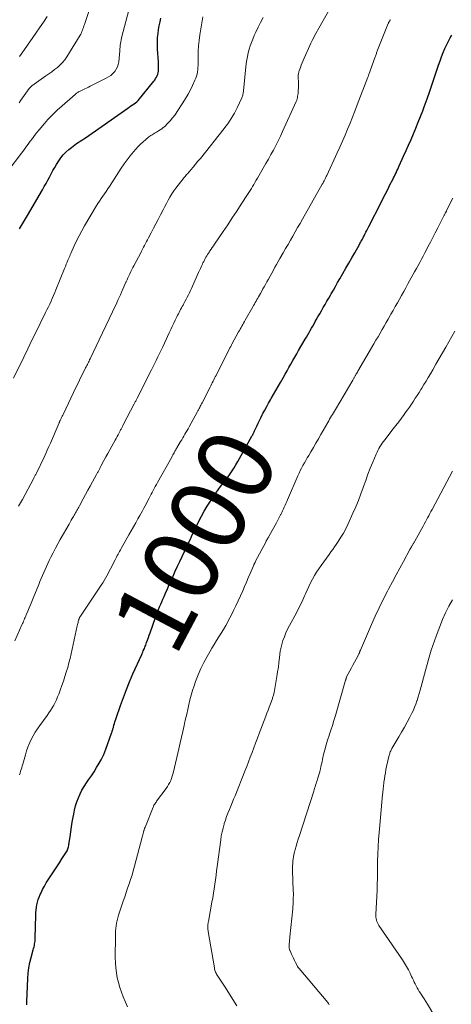
# Model space of a CAD drawing. Units: feet. Extents: x 1940000 to 1945042, y 529998 to 535001.
# Drawn here: x 1941850 to 1941964, y 530713 to 530975 of the extents above; entities that cross this region are included whole.
import ezdxf
from ezdxf.enums import TextEntityAlignment as Align

# ---------------------------------------------------------------- set-up
doc = ezdxf.new("R2010")
doc.units = ezdxf.units.FT
doc.header["$LTSCALE"] = 100
doc.header["$MEASUREMENT"] = 0
for name, color, linetype, lineweight in [('CONTOUR INDEX', 32, 'Continuous', 25), ('CONTOUR INDEX LABEL', 7, 'Continuous', 15), ('CONTOUR INTERMEDIATE', 40, 'Continuous', 15)]:
    doc.layers.add(name, color=color, linetype=linetype, lineweight=lineweight)
doc.styles.add('slant', font='romans.shx', dxfattribs={"oblique": 14.999978})

msp = doc.modelspace()

# ---------------------------------------------------------------- linework, layer by layer
at = {"layer": 'CONTOUR INDEX', "flags": 128}
for points, elevation in [([(1941849.62, 530919.39), (1941850.17, 530920.27), (1941850.71, 530921.16), (1941851.24, 530922.04), (1941851.76, 530922.94), (1941855.73, 530929.77), (1941856.21, 530930.61), (1941856.68, 530931.45), (1941857.13, 530932.3), (1941857.58, 530933.16), (1941858.02, 530934.01), (1941858.49, 530934.86), (1941858.97, 530935.69), (1941859.47, 530936.52), (1941860.04, 530937.43), (1941860.62, 530938.26), (1941861.24, 530939.04), (1941861.95, 530939.76), (1941862.7, 530940.44), (1941863.39, 530941.01), (1941863.84, 530941.36), (1941864.29, 530941.7), (1941864.76, 530942.02), (1941865.23, 530942.34), (1941865.71, 530942.65), (1941866.19, 530942.96), (1941866.66, 530943.28), (1941867.13, 530943.6), (1941878.34, 530951.43), (1941878.77, 530951.73), (1941879.19, 530952.03), (1941879.61, 530952.33), (1941880.04, 530952.64), (1941880.77, 530953.17), (1941880.82, 530953.21), (1941880.87, 530953.25), (1941880.92, 530953.29), (1941880.97, 530953.33), (1941881.01, 530953.38), (1941881.06, 530953.42), (1941881.1, 530953.47), (1941881.14, 530953.52), (1941885.25, 530958.58), (1941885.51, 530958.93), (1941885.75, 530959.29), (1941885.97, 530959.66), (1941886.17, 530960.05), (1941886.32, 530960.45), (1941886.44, 530960.86), (1941886.51, 530961.29), (1941886.54, 530961.72), (1941886.54, 530961.81), (1941886.54, 530962.29), (1941886.53, 530962.77), (1941886.51, 530963.26), (1941886.49, 530963.74), (1941886.25, 530967.15), (1941886.21, 530968.19), (1941886.21, 530969.22), (1941886.28, 530970.26), (1941886.38, 530971.29), (1941886.53, 530972.32), (1941886.7, 530973.35), (1941886.91, 530974.36), (1941887.15, 530975.38)], 980), ([(1941851.6, 530713.3), (1941851.58, 530713.47), (1941851.56, 530713.64), (1941851.55, 530713.82), (1941851.55, 530713.99), (1941851.56, 530714.16), (1941851.83, 530720.24), (1941851.94, 530721.67), (1941852.12, 530723.08), (1941852.39, 530724.48), (1941852.73, 530725.87), (1941853.28, 530727.87), (1941853.38, 530728.25), (1941853.48, 530728.64), (1941853.56, 530729.03), (1941853.64, 530729.42), (1941853.71, 530729.82), (1941853.76, 530730.21), (1941853.79, 530730.61), (1941853.81, 530731.01), (1941853.97, 530737.04), (1941854, 530737.75), (1941854.06, 530738.45), (1941854.14, 530739.16), (1941854.24, 530739.86), (1941854.39, 530740.55), (1941854.57, 530741.23), (1941854.81, 530741.89), (1941855.09, 530742.54), (1941855.33, 530743.05), (1941855.77, 530743.93), (1941856.23, 530744.8), (1941856.74, 530745.65), (1941857.27, 530746.48), (1941858.12, 530747.76), (1941858.81, 530748.82), (1941859.51, 530749.88), (1941860.2, 530750.94), (1941860.89, 530752), (1941861.94, 530753.62), (1941862.09, 530753.88), (1941862.23, 530754.14), (1941862.35, 530754.41), (1941862.46, 530754.69), (1941862.55, 530754.98), (1941862.63, 530755.26), (1941862.7, 530755.55), (1941862.75, 530755.85), (1941863.03, 530757.88), (1941863.22, 530759.2), (1941863.42, 530760.51), (1941863.64, 530761.82), (1941863.87, 530763.12), (1941864.01, 530763.91), (1941864.25, 530765.01), (1941864.52, 530766.11), (1941864.87, 530767.18), (1941865.25, 530768.24), (1941865.7, 530769.28), (1941866.2, 530770.29), (1941866.77, 530771.26), (1941867.39, 530772.2), (1941867.95, 530772.99), (1941868.69, 530774.07), (1941869.41, 530775.17), (1941870.09, 530776.29), (1941870.75, 530777.42), (1941871.27, 530778.37), (1941871.63, 530779.05), (1941871.97, 530779.74), (1941872.27, 530780.45), (1941872.55, 530781.17), (1941874.06, 530785.4), (1941874.13, 530785.59), (1941874.19, 530785.78), (1941874.25, 530785.98), (1941874.31, 530786.18), (1941874.36, 530786.37), (1941874.42, 530786.57), (1941874.47, 530786.77), (1941874.53, 530786.97), (1941874.68, 530787.51), (1941874.81, 530787.98), (1941874.95, 530788.45), (1941875.1, 530788.91), (1941875.25, 530789.38), (1941876.41, 530792.73), (1941877.18, 530794.86), (1941877.98, 530796.98), (1941878.84, 530799.07), (1941879.74, 530801.15), (1941882.05, 530806.31), (1941882.2, 530806.63), (1941882.34, 530806.94), (1941882.48, 530807.26), (1941882.62, 530807.58), (1941882.64, 530807.64), (1941882.77, 530807.93), (1941882.89, 530808.23), (1941883.01, 530808.53), (1941883.12, 530808.83), (1941883.37, 530809.52), (1941883.6, 530810.17), (1941883.83, 530810.82), (1941884.06, 530811.47), (1941884.3, 530812.12), (1941885.73, 530816.14), (1941885.99, 530816.85), (1941886.26, 530817.55), (1941886.53, 530818.26), (1941886.81, 530818.96), (1941887.1, 530819.66), (1941887.39, 530820.35), (1941887.69, 530821.05), (1941887.98, 530821.74), (1941888.36, 530822.63), (1941888.86, 530823.77), (1941889.36, 530824.91), (1941889.86, 530826.04), (1941890.37, 530827.17), (1941890.95, 530828.43), (1941891.56, 530829.75), (1941892.18, 530831.07), (1941892.8, 530832.39), (1941893.42, 530833.71), (1941894.07, 530835.05), (1941894.37, 530835.7), (1941894.68, 530836.34), (1941894.98, 530836.98), (1941895.27, 530837.63), (1941895.57, 530838.28), (1941895.87, 530838.92), (1941896.18, 530839.56), (1941896.49, 530840.2), (1941897.22, 530841.71), (1941897.92, 530843.08), (1941898.66, 530844.44), (1941899.45, 530845.76), (1941900.28, 530847.06), (1941901.12, 530848.32), (1941901.73, 530849.21), (1941902.35, 530850.08), (1941903, 530850.94), (1941903.67, 530851.79), (1941903.81, 530851.97), (1941904.4, 530852.73), (1941904.98, 530853.5), (1941905.52, 530854.29), (1941906.05, 530855.1), (1941906.56, 530855.91), (1941907.06, 530856.73), (1941907.55, 530857.56), (1941908.02, 530858.4), (1941911.31, 530864.32), (1941911.41, 530864.51), (1941911.52, 530864.71), (1941911.62, 530864.9), (1941911.72, 530865.1), (1941911.82, 530865.3), (1941911.91, 530865.5), (1941912.01, 530865.7), (1941912.1, 530865.9), (1941912.59, 530867), (1941912.93, 530867.75), (1941913.28, 530868.49), (1941913.65, 530869.23), (1941914.03, 530869.96), (1941914.23, 530870.34), (1941914.72, 530871.25), (1941915.22, 530872.16), (1941915.73, 530873.06), (1941916.26, 530873.96), (1941916.45, 530874.29), (1941917.07, 530875.35), (1941917.68, 530876.41), (1941918.29, 530877.48), (1941918.89, 530878.55), (1941919.62, 530879.85), (1941920.12, 530880.76), (1941920.63, 530881.66), (1941921.13, 530882.57), (1941921.64, 530883.47), (1941922.15, 530884.38), (1941922.66, 530885.28), (1941923.18, 530886.18), (1941923.7, 530887.07), (1941925.45, 530890.07), (1941925.78, 530890.65), (1941926.12, 530891.24), (1941926.46, 530891.82), (1941926.79, 530892.41), (1941927.12, 530892.99), (1941927.45, 530893.58), (1941927.78, 530894.17), (1941928.11, 530894.75), (1941928.37, 530895.21), (1941928.83, 530896.03), (1941929.29, 530896.84), (1941929.76, 530897.65), (1941930.23, 530898.47), (1941930.25, 530898.5), (1941930.73, 530899.32), (1941931.21, 530900.15), (1941931.69, 530900.98), (1941932.16, 530901.81), (1941932.35, 530902.13), (1941932.92, 530903.12), (1941933.48, 530904.11), (1941934.05, 530905.1), (1941934.61, 530906.1), (1941935.44, 530907.56), (1941936.22, 530908.93), (1941937, 530910.31), (1941937.79, 530911.68), (1941938.57, 530913.05), (1941939.82, 530915.21), (1941939.98, 530915.5), (1941940.14, 530915.79), (1941940.31, 530916.08), (1941940.47, 530916.37), (1941940.63, 530916.67), (1941940.79, 530916.96), (1941940.94, 530917.25), (1941941.1, 530917.55), (1941941.31, 530917.96), (1941941.57, 530918.47), (1941941.83, 530918.97), (1941942.08, 530919.47), (1941942.34, 530919.98), (1941945.57, 530926.37), (1941946.16, 530927.54), (1941946.76, 530928.71), (1941947.35, 530929.88), (1941947.94, 530931.05), (1941948.67, 530932.48), (1941948.9, 530932.93), (1941949.12, 530933.39), (1941949.34, 530933.84), (1941949.56, 530934.3), (1941949.78, 530934.76), (1941949.99, 530935.21), (1941950.2, 530935.67), (1941950.41, 530936.14), (1941951.55, 530938.66), (1941952.22, 530940.16), (1941952.88, 530941.66), (1941953.54, 530943.16), (1941954.19, 530944.67), (1941954.82, 530946.18), (1941955.44, 530947.7), (1941956.04, 530949.23), (1941956.62, 530950.76), (1941957.01, 530951.83), (1941957.77, 530953.91), (1941958.51, 530956), (1941959.23, 530958.08), (1941959.94, 530960.18), (1941960.85, 530962.89), (1941961.23, 530964.01), (1941961.64, 530965.12), (1941962.08, 530966.22), (1941962.53, 530967.32), (1941962.83, 530968), (1941963.17, 530968.73), (1941963.54, 530969.46), (1941963.94, 530970.16), (1941964.38, 530970.84)], 1000)]:
    msp.add_lwpolyline(points, dxfattribs=dict(at, elevation=elevation))
at = {"layer": 'CONTOUR INTERMEDIATE', "flags": 128}
for points, elevation in [([(1941846.57, 530934.74), (1941850.15, 530939.49), (1941850.74, 530940.27), (1941851.32, 530941.06), (1941851.9, 530941.85), (1941852.47, 530942.64), (1941853.05, 530943.43), (1941853.64, 530944.21), (1941854.25, 530944.98), (1941854.87, 530945.73), (1941856.23, 530947.34), (1941856.7, 530947.89), (1941857.18, 530948.43), (1941857.67, 530948.95), (1941858.17, 530949.47), (1941858.68, 530949.98), (1941859.2, 530950.48), (1941859.73, 530950.97), (1941860.26, 530951.45), (1941864.4, 530955.11), (1941864.57, 530955.25), (1941864.75, 530955.39), (1941864.93, 530955.52), (1941865.11, 530955.65), (1941865.3, 530955.76), (1941865.49, 530955.87), (1941865.68, 530955.98), (1941865.88, 530956.08), (1941866.45, 530956.34), (1941866.94, 530956.57), (1941867.42, 530956.8), (1941867.91, 530957.04), (1941868.39, 530957.28), (1941872.64, 530959.39), (1941873.27, 530959.76), (1941873.86, 530960.17), (1941874.39, 530960.66), (1941874.88, 530961.19), (1941875.28, 530961.79), (1941875.6, 530962.42), (1941875.81, 530963.09), (1941875.95, 530963.8), (1941876.24, 530966.71), (1941876.28, 530967.19), (1941876.33, 530967.67), (1941876.38, 530968.15), (1941876.43, 530968.62), (1941876.49, 530969.1), (1941876.57, 530969.57), (1941876.67, 530970.04), (1941876.78, 530970.51), (1941879.38, 530980.14)], 976), ([(1941848.35, 530809.93), (1941850.28, 530814.21), (1941850.42, 530814.53), (1941850.57, 530814.86), (1941850.71, 530815.19), (1941850.85, 530815.52), (1941850.99, 530815.85), (1941851.13, 530816.18), (1941851.27, 530816.51), (1941851.41, 530816.84), (1941851.84, 530817.86), (1941852.19, 530818.71), (1941852.54, 530819.55), (1941852.89, 530820.4), (1941853.24, 530821.25), (1941854.72, 530824.88), (1941855.05, 530825.69), (1941855.38, 530826.5), (1941855.72, 530827.31), (1941856.05, 530828.12), (1941856.4, 530828.92), (1941856.75, 530829.73), (1941857.12, 530830.52), (1941857.5, 530831.31), (1941857.91, 530832.15), (1941858.52, 530833.36), (1941859.14, 530834.55), (1941859.78, 530835.73), (1941860.44, 530836.91), (1941862.78, 530840.98), (1941863.07, 530841.48), (1941863.35, 530841.97), (1941863.64, 530842.46), (1941863.93, 530842.96), (1941864.14, 530843.33), (1941864.32, 530843.64), (1941864.5, 530843.94), (1941864.67, 530844.25), (1941864.84, 530844.56), (1941865.02, 530844.87), (1941865.19, 530845.18), (1941865.36, 530845.49), (1941865.53, 530845.8), (1941866.56, 530847.7), (1941867.17, 530848.83), (1941867.79, 530849.95), (1941868.41, 530851.08), (1941869.03, 530852.21), (1941870.08, 530854.1), (1941870.18, 530854.28), (1941870.27, 530854.46), (1941870.36, 530854.64), (1941870.46, 530854.82), (1941870.55, 530855), (1941870.64, 530855.18), (1941870.73, 530855.36), (1941870.81, 530855.54), (1941870.83, 530855.58), (1941870.93, 530855.77), (1941871.03, 530855.97), (1941871.13, 530856.17), (1941871.23, 530856.36), (1941872.04, 530857.86), (1941872.54, 530858.81), (1941873.05, 530859.75), (1941873.57, 530860.69), (1941874.09, 530861.63), (1941874.97, 530863.24), (1941875.24, 530863.72), (1941875.5, 530864.21), (1941875.77, 530864.7), (1941876.04, 530865.18), (1941876.36, 530865.78), (1941876.46, 530865.97), (1941876.56, 530866.16), (1941876.67, 530866.35), (1941876.77, 530866.54), (1941876.86, 530866.73), (1941876.96, 530866.92), (1941877.06, 530867.11), (1941877.16, 530867.3), (1941880.06, 530872.89), (1941880.16, 530873.08), (1941880.26, 530873.27), (1941880.36, 530873.46), (1941880.46, 530873.66), (1941880.56, 530873.85), (1941880.65, 530874.04), (1941880.75, 530874.23), (1941880.85, 530874.43), (1941884.56, 530881.74), (1941885.01, 530882.64), (1941885.46, 530883.54), (1941885.9, 530884.44), (1941886.34, 530885.35), (1941886.78, 530886.26), (1941887.21, 530887.17), (1941887.64, 530888.08), (1941888.06, 530888.99), (1941889.35, 530891.77), (1941889.74, 530892.61), (1941890.14, 530893.46), (1941890.54, 530894.3), (1941890.95, 530895.14), (1941891.38, 530896.03), (1941891.58, 530896.43), (1941891.78, 530896.82), (1941891.98, 530897.21), (1941892.19, 530897.6), (1941892.39, 530897.99), (1941892.6, 530898.38), (1941892.81, 530898.76), (1941893.03, 530899.15), (1941893.24, 530899.54), (1941893.54, 530900.1), (1941893.85, 530900.67), (1941894.14, 530901.25), (1941894.43, 530901.82), (1941894.72, 530902.4), (1941895, 530902.98), (1941895.27, 530903.57), (1941895.54, 530904.16), (1941897.14, 530907.76), (1941897.39, 530908.32), (1941897.65, 530908.88), (1941897.9, 530909.44), (1941898.16, 530910), (1941898.32, 530910.34), (1941898.5, 530910.72), (1941898.7, 530911.1), (1941898.9, 530911.48), (1941899.11, 530911.85), (1941899.33, 530912.22), (1941899.55, 530912.59), (1941899.79, 530912.95), (1941900.02, 530913.3), (1941900.17, 530913.52), (1941900.48, 530913.98), (1941900.79, 530914.44), (1941901.1, 530914.9), (1941901.41, 530915.36), (1941903.66, 530918.68), (1941904.87, 530920.49), (1941906.07, 530922.3), (1941907.27, 530924.12), (1941908.46, 530925.95), (1941910.15, 530928.55), (1941910.49, 530929.08), (1941910.82, 530929.6), (1941911.15, 530930.13), (1941911.48, 530930.67), (1941911.8, 530931.2), (1941912.12, 530931.74), (1941912.43, 530932.28), (1941912.75, 530932.81), (1941914.33, 530935.55), (1941915.01, 530936.73), (1941915.68, 530937.91), (1941916.34, 530939.1), (1941916.99, 530940.28), (1941917.01, 530940.32), (1941917.65, 530941.53), (1941918.28, 530942.76), (1941918.88, 530943.99), (1941919.46, 530945.24), (1941923.06, 530953.24), (1941923.19, 530953.57), (1941923.3, 530953.91), (1941923.38, 530954.26), (1941923.44, 530954.61), (1941923.54, 530955.36), (1941923.61, 530956.09), (1941923.66, 530956.83), (1941923.67, 530957.56), (1941923.65, 530958.3), (1941923.59, 530959.71), (1941923.58, 530959.92), (1941923.58, 530960.13), (1941923.6, 530960.34), (1941923.62, 530960.55), (1941923.66, 530960.76), (1941923.71, 530960.96), (1941923.76, 530961.17), (1941923.83, 530961.37), (1941924.16, 530962.25), (1941924.4, 530962.88), (1941924.66, 530963.51), (1941924.92, 530964.14), (1941925.19, 530964.76), (1941926.68, 530968.1), (1941926.98, 530968.75), (1941927.28, 530969.39), (1941927.61, 530970.01), (1941927.94, 530970.64), (1941932.39, 530978.66)], 992), ([(1941849.54, 530952.84), (1941850.01, 530953.53), (1941852.18, 530956.64), (1941852.26, 530956.74), (1941852.34, 530956.84), (1941852.42, 530956.94), (1941852.51, 530957.04), (1941852.6, 530957.13), (1941852.7, 530957.21), (1941852.8, 530957.29), (1941852.9, 530957.37), (1941856.61, 530960), (1941857.39, 530960.56), (1941858.16, 530961.13), (1941858.92, 530961.71), (1941859.67, 530962.29), (1941860.39, 530962.92), (1941861.05, 530963.59), (1941861.64, 530964.33), (1941862.18, 530965.11), (1941865.69, 530970.8), (1941865.88, 530971.13), (1941866.05, 530971.48), (1941866.2, 530971.83), (1941866.33, 530972.19), (1941866.45, 530972.55), (1941866.58, 530972.91), (1941866.7, 530973.28), (1941866.83, 530973.64), (1941868.06, 530977.15)], 972), ([(1941848.04, 530879.71), (1941850.76, 530885.34), (1941851.84, 530887.56), (1941852.92, 530889.78), (1941854.01, 530892), (1941855.1, 530894.22), (1941856.56, 530897.16), (1941856.92, 530897.91), (1941857.28, 530898.66), (1941857.64, 530899.41), (1941857.99, 530900.17), (1941858.33, 530900.93), (1941858.66, 530901.69), (1941858.98, 530902.45), (1941859.3, 530903.22), (1941861.58, 530908.88), (1941861.8, 530909.43), (1941862.03, 530909.98), (1941862.25, 530910.53), (1941862.48, 530911.07), (1941862.64, 530911.46), (1941862.79, 530911.81), (1941862.94, 530912.16), (1941863.09, 530912.51), (1941863.24, 530912.85), (1941864.16, 530914.87), (1941864.79, 530916.22), (1941865.46, 530917.55), (1941866.16, 530918.86), (1941866.89, 530920.15), (1941869.98, 530925.44), (1941870.39, 530926.11), (1941870.81, 530926.77), (1941871.26, 530927.42), (1941871.72, 530928.05), (1941872.18, 530928.69), (1941872.64, 530929.33), (1941873.08, 530929.98), (1941873.51, 530930.63), (1941876.62, 530935.49), (1941877.38, 530936.63), (1941878.18, 530937.74), (1941879.02, 530938.82), (1941879.9, 530939.87), (1941880.52, 530940.58), (1941881.13, 530941.24), (1941881.76, 530941.89), (1941882.42, 530942.49), (1941883.1, 530943.08), (1941883.97, 530943.8), (1941884.24, 530944), (1941884.51, 530944.2), (1941884.79, 530944.39), (1941885.08, 530944.56), (1941885.37, 530944.73), (1941885.67, 530944.9), (1941885.96, 530945.07), (1941886.26, 530945.24), (1941886.55, 530945.4), (1941886.98, 530945.67), (1941887.39, 530945.96), (1941887.78, 530946.28), (1941888.15, 530946.62), (1941888.9, 530947.35), (1941889.6, 530948.09), (1941890.27, 530948.87), (1941890.89, 530949.68), (1941891.48, 530950.52), (1941893.01, 530952.9), (1941893.7, 530954.02), (1941894.36, 530955.16), (1941894.98, 530956.33), (1941895.56, 530957.51), (1941896.19, 530958.85), (1941896.41, 530959.38), (1941896.61, 530959.93), (1941896.75, 530960.49), (1941896.85, 530961.06), (1941896.93, 530961.64), (1941896.98, 530962.23), (1941897.01, 530962.81), (1941897.02, 530963.39), (1941897.03, 530965.12), (1941897.06, 530966.57), (1941897.15, 530968.01), (1941897.3, 530969.45), (1941897.49, 530970.89), (1941897.93, 530973.6), (1941898.12, 530974.66), (1941898.32, 530975.72)], 984), ([(1941849.37, 530845.69), (1941849.9, 530846.57), (1941850.4, 530847.46), (1941853.35, 530853.02), (1941853.44, 530853.2), (1941853.54, 530853.39), (1941853.64, 530853.57), (1941853.73, 530853.75), (1941853.82, 530853.94), (1941853.92, 530854.13), (1941854.01, 530854.31), (1941854.1, 530854.5), (1941856.15, 530858.78), (1941856.58, 530859.7), (1941857, 530860.62), (1941857.41, 530861.54), (1941857.82, 530862.47), (1941860.15, 530867.9), (1941860.18, 530867.97), (1941860.21, 530868.04), (1941860.25, 530868.11), (1941860.28, 530868.18), (1941860.31, 530868.25), (1941860.34, 530868.32), (1941860.37, 530868.39), (1941860.4, 530868.46), (1941860.65, 530868.97), (1941860.8, 530869.29), (1941860.95, 530869.61), (1941861.11, 530869.93), (1941861.26, 530870.26), (1941864.61, 530877.25), (1941865.08, 530878.23), (1941865.55, 530879.2), (1941866.03, 530880.17), (1941866.51, 530881.14), (1941867.18, 530882.47), (1941867.33, 530882.77), (1941867.48, 530883.07), (1941867.64, 530883.37), (1941867.79, 530883.66), (1941867.93, 530883.96), (1941868.08, 530884.26), (1941868.23, 530884.56), (1941868.37, 530884.86), (1941870.79, 530889.89), (1941871.68, 530891.76), (1941872.57, 530893.63), (1941873.46, 530895.51), (1941874.33, 530897.39), (1941875.43, 530899.74), (1941875.75, 530900.45), (1941876.07, 530901.15), (1941876.4, 530901.86), (1941876.71, 530902.56), (1941876.81, 530902.77), (1941877.08, 530903.37), (1941877.34, 530903.98), (1941877.61, 530904.59), (1941877.88, 530905.19), (1941877.93, 530905.32), (1941878.17, 530905.86), (1941878.41, 530906.4), (1941878.67, 530906.94), (1941878.92, 530907.48), (1941879.18, 530908.02), (1941879.45, 530908.55), (1941879.72, 530909.08), (1941879.99, 530909.61), (1941881.78, 530913.01), (1941882.04, 530913.5), (1941882.29, 530914), (1941882.55, 530914.49), (1941882.8, 530914.99), (1941883.05, 530915.49), (1941883.3, 530915.99), (1941883.56, 530916.48), (1941883.82, 530916.98), (1941884.54, 530918.36), (1941885.16, 530919.54), (1941885.78, 530920.72), (1941886.4, 530921.91), (1941887.02, 530923.09), (1941887.74, 530924.47), (1941888.18, 530925.31), (1941888.64, 530926.15), (1941889.1, 530926.99), (1941889.56, 530927.83), (1941890.05, 530928.65), (1941890.57, 530929.45), (1941891.12, 530930.23), (1941891.7, 530930.99), (1941893.36, 530933.07), (1941893.56, 530933.31), (1941893.76, 530933.56), (1941893.97, 530933.8), (1941894.17, 530934.04), (1941895.07, 530935.06), (1941895.72, 530935.81), (1941896.36, 530936.57), (1941896.99, 530937.34), (1941897.62, 530938.11), (1941903.91, 530946.01), (1941904.42, 530946.66), (1941904.91, 530947.32), (1941905.38, 530948), (1941905.83, 530948.69), (1941906.26, 530949.39), (1941906.67, 530950.1), (1941907.05, 530950.83), (1941907.41, 530951.57), (1941908.61, 530954.2), (1941908.7, 530954.43), (1941908.78, 530954.66), (1941908.85, 530954.89), (1941908.91, 530955.13), (1941908.95, 530955.37), (1941908.99, 530955.61), (1941909.03, 530955.85), (1941909.05, 530956.09), (1941909.81, 530963.29), (1941909.94, 530964.25), (1941910.1, 530965.2), (1941910.32, 530966.15), (1941910.57, 530967.08), (1941910.87, 530968.01), (1941911.2, 530968.92), (1941911.56, 530969.82), (1941911.94, 530970.71), (1941912.34, 530971.6), (1941912.96, 530972.93), (1941913.59, 530974.24), (1941914.25, 530975.55)], 988), ([(1941849.59, 530774.37), (1941849.76, 530774.84), (1941849.92, 530775.31), (1941850.07, 530775.78), (1941850.22, 530776.26), (1941850.36, 530776.74), (1941850.49, 530777.22), (1941851.19, 530779.68), (1941851.51, 530780.72), (1941851.87, 530781.75), (1941852.29, 530782.76), (1941852.74, 530783.75), (1941853.25, 530784.71), (1941853.79, 530785.65), (1941854.38, 530786.57), (1941855, 530787.46), (1941856.98, 530790.15), (1941857.45, 530790.81), (1941857.89, 530791.48), (1941858.31, 530792.17), (1941858.7, 530792.87), (1941859.07, 530793.58), (1941859.42, 530794.31), (1941859.73, 530795.05), (1941860.03, 530795.79), (1941860.43, 530796.87), (1941860.85, 530798.06), (1941861.27, 530799.25), (1941861.67, 530800.45), (1941862.05, 530801.65), (1941862.41, 530802.86), (1941862.75, 530804.08), (1941863.05, 530805.3), (1941863.34, 530806.53), (1941864.96, 530813.97), (1941865.02, 530814.26), (1941865.09, 530814.55), (1941865.16, 530814.84), (1941865.23, 530815.13), (1941865.3, 530815.4), (1941865.35, 530815.55), (1941865.4, 530815.7), (1941865.46, 530815.84), (1941865.52, 530815.99), (1941865.59, 530816.13), (1941865.67, 530816.26), (1941865.75, 530816.4), (1941865.84, 530816.53), (1941870.96, 530824.19), (1941871.34, 530824.78), (1941871.72, 530825.38), (1941872.09, 530825.99), (1941872.45, 530826.6), (1941872.79, 530827.22), (1941873.13, 530827.84), (1941873.46, 530828.47), (1941873.79, 530829.1), (1941874.98, 530831.46), (1941875.17, 530831.84), (1941875.37, 530832.22), (1941875.57, 530832.59), (1941875.77, 530832.97), (1941875.98, 530833.34), (1941876.18, 530833.71), (1941876.39, 530834.09), (1941876.6, 530834.46), (1941878.67, 530838.09), (1941879.28, 530839.16), (1941879.88, 530840.23), (1941880.48, 530841.3), (1941881.07, 530842.37), (1941881.54, 530843.22), (1941881.9, 530843.87), (1941882.25, 530844.52), (1941882.6, 530845.17), (1941882.95, 530845.83), (1941884, 530847.82), (1941884.27, 530848.34), (1941884.55, 530848.87), (1941884.83, 530849.39), (1941885.1, 530849.91), (1941885.38, 530850.44), (1941885.66, 530850.96), (1941885.95, 530851.48), (1941886.23, 530852), (1941890.02, 530858.77), (1941890.17, 530859.05), (1941890.32, 530859.33), (1941890.48, 530859.6), (1941890.63, 530859.88), (1941890.79, 530860.17), (1941890.86, 530860.3), (1941890.93, 530860.43), (1941891.01, 530860.56), (1941891.08, 530860.69), (1941891.15, 530860.82), (1941891.23, 530860.95), (1941891.3, 530861.07), (1941891.38, 530861.2), (1941892.39, 530862.89), (1941892.68, 530863.38), (1941892.96, 530863.86), (1941893.24, 530864.35), (1941893.52, 530864.84), (1941893.8, 530865.33), (1941894.08, 530865.82), (1941894.35, 530866.31), (1941894.62, 530866.8), (1941896.78, 530870.71), (1941896.94, 530871.01), (1941897.11, 530871.32), (1941897.27, 530871.63), (1941897.44, 530871.94), (1941897.6, 530872.25), (1941897.76, 530872.56), (1941897.92, 530872.87), (1941898.08, 530873.18), (1941900.19, 530877.33), (1941900.39, 530877.73), (1941900.59, 530878.12), (1941900.79, 530878.51), (1941900.99, 530878.9), (1941901.19, 530879.3), (1941901.39, 530879.69), (1941901.59, 530880.08), (1941901.79, 530880.47), (1941905.39, 530887.6), (1941905.46, 530887.75), (1941905.53, 530887.89), (1941905.61, 530888.03), (1941905.68, 530888.18), (1941905.76, 530888.32), (1941905.84, 530888.46), (1941905.91, 530888.6), (1941905.99, 530888.75), (1941907.78, 530891.99), (1941908, 530892.39), (1941908.22, 530892.78), (1941908.44, 530893.17), (1941908.66, 530893.57), (1941908.88, 530893.96), (1941909.11, 530894.35), (1941909.33, 530894.74), (1941909.55, 530895.13), (1941911.53, 530898.64), (1941911.75, 530899.02), (1941911.97, 530899.41), (1941912.19, 530899.8), (1941912.41, 530900.19), (1941912.63, 530900.58), (1941912.85, 530900.97), (1941913.08, 530901.36), (1941913.3, 530901.75), (1941913.55, 530902.19), (1941913.89, 530902.81), (1941914.24, 530903.42), (1941914.58, 530904.03), (1941914.92, 530904.65), (1941915.27, 530905.28), (1941915.69, 530906.06), (1941916.12, 530906.84), (1941916.55, 530907.62), (1941916.99, 530908.4), (1941917.42, 530909.17), (1941917.85, 530909.95), (1941918.29, 530910.72), (1941918.73, 530911.49), (1941919.6, 530913.02), (1941920.24, 530914.14), (1941920.88, 530915.26), (1941921.52, 530916.37), (1941922.16, 530917.49), (1941922.79, 530918.61), (1941923.43, 530919.73), (1941924.07, 530920.85), (1941924.7, 530921.97), (1941929.96, 530931.26), (1941930.08, 530931.48), (1941930.2, 530931.69), (1941930.32, 530931.91), (1941930.44, 530932.13), (1941930.54, 530932.32), (1941930.7, 530932.64), (1941930.86, 530932.95), (1941931.01, 530933.27), (1941931.16, 530933.59), (1941933.92, 530939.54), (1941934.63, 530941.11), (1941935.34, 530942.69), (1941936.02, 530944.28), (1941936.7, 530945.87), (1941937.35, 530947.47), (1941938, 530949.08), (1941938.64, 530950.69), (1941939.26, 530952.3), (1941942.07, 530959.64), (1941942.13, 530959.82), (1941942.2, 530960), (1941942.27, 530960.18), (1941942.33, 530960.36), (1941944, 530965.06), (1941944.08, 530965.29), (1941944.16, 530965.51), (1941944.24, 530965.73), (1941944.32, 530965.95), (1941944.4, 530966.17), (1941944.48, 530966.39), (1941944.57, 530966.61), (1941944.65, 530966.83), (1941947.49, 530973.94), (1941947.5, 530973.96), (1941947.51, 530973.97), (1941947.52, 530973.99), (1941947.53, 530974.01), (1941947.56, 530974.09), (1941947.57, 530974.11), (1941947.58, 530974.13), (1941947.58, 530974.15), (1941947.59, 530974.17), (1941947.72, 530974.41), (1941947.8, 530974.55), (1941947.87, 530974.69), (1941947.95, 530974.82), (1941948.03, 530974.96)], 996), ([(1941849.65, 530965.21), (1941850.08, 530965.82), (1941850.51, 530966.44), (1941850.94, 530967.05), (1941853.95, 530971.34), (1941854.97, 530972.82), (1941855.97, 530974.32), (1941856.94, 530975.83)], 968), ([(1941878.25, 530712.77), (1941877.75, 530713.95), (1941877.15, 530715.35), (1941876.66, 530716.6), (1941876.22, 530717.87), (1941875.86, 530719.16), (1941875.55, 530720.47), (1941875.33, 530721.79), (1941875.16, 530723.12), (1941875.07, 530724.46), (1941875.03, 530725.81), (1941875.06, 530731.44), (1941875.08, 530732.15), (1941875.12, 530732.86), (1941875.18, 530733.57), (1941875.27, 530734.28), (1941875.38, 530734.99), (1941875.53, 530735.69), (1941875.71, 530736.38), (1941875.91, 530737.06), (1941877.15, 530740.83), (1941877.54, 530741.98), (1941877.93, 530743.13), (1941878.32, 530744.28), (1941878.72, 530745.42), (1941879.12, 530746.57), (1941879.49, 530747.73), (1941879.83, 530748.89), (1941880.15, 530750.06), (1941882.17, 530757.78), (1941882.26, 530758.12), (1941882.35, 530758.46), (1941882.45, 530758.81), (1941882.54, 530759.15), (1941882.66, 530759.56), (1941882.7, 530759.7), (1941882.74, 530759.83), (1941882.78, 530759.97), (1941882.83, 530760.1), (1941882.87, 530760.23), (1941882.92, 530760.36), (1941882.97, 530760.49), (1941883.02, 530760.62), (1941885.07, 530765.77), (1941885.14, 530765.94), (1941885.22, 530766.1), (1941885.31, 530766.27), (1941885.4, 530766.42), (1941885.46, 530766.52), (1941885.59, 530766.72), (1941885.72, 530766.92), (1941885.86, 530767.12), (1941886, 530767.32), (1941888.54, 530770.77), (1941888.88, 530771.27), (1941889.19, 530771.78), (1941889.48, 530772.3), (1941889.74, 530772.84), (1941889.96, 530773.4), (1941890.17, 530773.96), (1941890.34, 530774.53), (1941890.5, 530775.11), (1941891.92, 530781.29), (1941892.28, 530782.82), (1941892.63, 530784.35), (1941892.97, 530785.89), (1941893.32, 530787.42), (1941893.44, 530787.98), (1941893.72, 530789.23), (1941894, 530790.49), (1941894.28, 530791.75), (1941894.56, 530793.01), (1941894.86, 530794.26), (1941895.19, 530795.5), (1941895.56, 530796.73), (1941895.96, 530797.96), (1941896.37, 530799.16), (1941897.02, 530800.88), (1941897.74, 530802.57), (1941898.55, 530804.21), (1941899.42, 530805.83), (1941900.09, 530806.99), (1941900.69, 530808), (1941901.29, 530809), (1941901.91, 530810), (1941902.54, 530810.99), (1941903.16, 530811.98), (1941903.76, 530812.98), (1941904.34, 530814), (1941904.9, 530815.03), (1941905.13, 530815.46), (1941905.78, 530816.72), (1941906.41, 530817.98), (1941907.02, 530819.25), (1941907.62, 530820.54), (1941908.85, 530823.26), (1941909.35, 530824.39), (1941909.86, 530825.53), (1941910.35, 530826.67), (1941910.84, 530827.82), (1941911.69, 530829.84), (1941911.75, 530829.97), (1941911.81, 530830.11), (1941911.87, 530830.24), (1941911.93, 530830.38), (1941912, 530830.51), (1941912.06, 530830.64), (1941912.13, 530830.78), (1941912.2, 530830.91), (1941915.05, 530836.34), (1941915.12, 530836.48), (1941915.19, 530836.61), (1941915.27, 530836.74), (1941915.34, 530836.87), (1941915.36, 530836.92), (1941915.43, 530837.03), (1941915.49, 530837.14), (1941915.55, 530837.25), (1941915.62, 530837.36), (1941915.68, 530837.47), (1941915.75, 530837.58), (1941915.81, 530837.69), (1941915.87, 530837.8), (1941917.8, 530841.34), (1941918.08, 530841.86), (1941918.36, 530842.38), (1941918.63, 530842.9), (1941918.91, 530843.43), (1941918.95, 530843.52), (1941919.2, 530844), (1941919.44, 530844.49), (1941919.67, 530844.98), (1941919.9, 530845.47), (1941920.12, 530845.96), (1941920.34, 530846.46), (1941920.56, 530846.95), (1941920.78, 530847.45), (1941923.5, 530853.78), (1941923.81, 530854.48), (1941924.14, 530855.17), (1941924.49, 530855.86), (1941924.85, 530856.54), (1941925.22, 530857.21), (1941925.6, 530857.88), (1941925.98, 530858.54), (1941926.37, 530859.2), (1941926.94, 530860.17), (1941927.61, 530861.31), (1941928.28, 530862.46), (1941928.95, 530863.6), (1941929.61, 530864.76), (1941931.43, 530867.95), (1941931.68, 530868.38), (1941931.93, 530868.82), (1941932.18, 530869.25), (1941932.43, 530869.68), (1941932.68, 530870.11), (1941932.93, 530870.54), (1941933.18, 530870.97), (1941933.44, 530871.4), (1941938.04, 530879.22), (1941938.13, 530879.37), (1941938.22, 530879.53), (1941938.32, 530879.69), (1941938.41, 530879.84), (1941938.5, 530880), (1941938.6, 530880.16), (1941938.69, 530880.32), (1941938.78, 530880.47), (1941938.87, 530880.63), (1941939.01, 530880.86), (1941939.15, 530881.09), (1941939.28, 530881.33), (1941939.42, 530881.56), (1941943.68, 530888.88), (1941944.22, 530889.82), (1941944.77, 530890.75), (1941945.31, 530891.68), (1941945.85, 530892.62), (1941946.39, 530893.55), (1941946.93, 530894.49), (1941947.46, 530895.42), (1941948, 530896.36), (1941948.2, 530896.72), (1941948.77, 530897.71), (1941949.34, 530898.72), (1941949.9, 530899.72), (1941950.46, 530900.72), (1941951.02, 530901.73), (1941951.58, 530902.73), (1941952.14, 530903.74), (1941952.69, 530904.75), (1941954.03, 530907.17), (1941954.49, 530908), (1941954.94, 530908.83), (1941955.39, 530909.66), (1941955.84, 530910.49), (1941956.29, 530911.32), (1941956.73, 530912.16), (1941957.17, 530912.99), (1941957.6, 530913.83), (1941958.02, 530914.64), (1941958.67, 530915.88), (1941959.31, 530917.13), (1941959.95, 530918.37), (1941960.6, 530919.62), (1941962.17, 530922.67), (1941962.25, 530922.83), (1941962.34, 530922.99), (1941962.42, 530923.15), (1941962.5, 530923.32), (1941962.57, 530923.44), (1941962.62, 530923.54), (1941962.67, 530923.64), (1941962.72, 530923.74), (1941962.77, 530923.83), (1941962.82, 530923.93), (1941962.87, 530924.03), (1941962.92, 530924.13), (1941962.97, 530924.23), (1941964.6, 530927.53)], 1004), ([(1941907.34, 530713), (1941904.05, 530718.18), (1941903.7, 530718.72), (1941903.35, 530719.25), (1941902.99, 530719.78), (1941902.63, 530720.31), (1941902.24, 530720.87), (1941902.07, 530721.12), (1941901.92, 530721.38), (1941901.79, 530721.64), (1941901.66, 530721.91), (1941901.56, 530722.19), (1941901.47, 530722.47), (1941901.39, 530722.76), (1941901.33, 530723.05), (1941899.71, 530732.75), (1941899.67, 530733.01), (1941899.64, 530733.28), (1941899.62, 530733.55), (1941899.6, 530733.81), (1941899.6, 530733.98), (1941899.59, 530734.17), (1941899.6, 530734.35), (1941899.62, 530734.53), (1941899.64, 530734.72), (1941899.67, 530734.9), (1941899.7, 530735.08), (1941899.73, 530735.26), (1941899.76, 530735.44), (1941900.7, 530740.53), (1941900.9, 530741.71), (1941901.1, 530742.89), (1941901.28, 530744.08), (1941901.45, 530745.27), (1941901.62, 530746.46), (1941901.78, 530747.66), (1941901.93, 530748.85), (1941902.09, 530750.04), (1941903.01, 530757.11), (1941903.18, 530758.16), (1941903.38, 530759.2), (1941903.63, 530760.23), (1941903.92, 530761.25), (1941903.96, 530761.39), (1941904.27, 530762.33), (1941904.6, 530763.26), (1941904.95, 530764.19), (1941905.32, 530765.11), (1941905.7, 530766.02), (1941906.07, 530766.94), (1941906.45, 530767.86), (1941906.82, 530768.78), (1941909.41, 530775.31), (1941909.91, 530776.55), (1941910.39, 530777.8), (1941910.87, 530779.05), (1941911.35, 530780.3), (1941911.82, 530781.55), (1941912.29, 530782.81), (1941912.76, 530784.06), (1941913.24, 530785.31), (1941914.98, 530789.92), (1941915.29, 530790.73), (1941915.6, 530791.55), (1941915.9, 530792.37), (1941916.21, 530793.19), (1941916.64, 530794.37), (1941916.72, 530794.6), (1941916.8, 530794.83), (1941916.88, 530795.06), (1941916.95, 530795.29), (1941917.02, 530795.52), (1941917.08, 530795.75), (1941917.14, 530795.99), (1941917.18, 530796.22), (1941917.93, 530800.45), (1941918.13, 530801.68), (1941918.32, 530802.92), (1941918.48, 530804.17), (1941918.62, 530805.41), (1941918.73, 530806.45), (1941918.83, 530807.17), (1941918.95, 530807.89), (1941919.13, 530808.6), (1941919.33, 530809.3), (1941919.55, 530810.01), (1941919.92, 530811.05), (1941920.32, 530812.07), (1941920.78, 530813.07), (1941921.27, 530814.05), (1941923.09, 530817.42), (1941923.68, 530818.56), (1941924.25, 530819.72), (1941924.8, 530820.88), (1941925.32, 530822.06), (1941925.48, 530822.45), (1941925.92, 530823.44), (1941926.37, 530824.41), (1941926.86, 530825.38), (1941927.36, 530826.33), (1941927.9, 530827.27), (1941928.46, 530828.19), (1941929.06, 530829.09), (1941929.67, 530829.97), (1941931.8, 530832.89), (1941932.28, 530833.55), (1941932.76, 530834.22), (1941933.23, 530834.89), (1941933.69, 530835.57), (1941934.23, 530836.36), (1941934.93, 530837.45), (1941935.6, 530838.56), (1941936.2, 530839.71), (1941936.77, 530840.87), (1941938.12, 530843.86), (1941938.86, 530845.55), (1941939.57, 530847.25), (1941940.22, 530848.98), (1941940.84, 530850.71), (1941940.92, 530850.95), (1941941.5, 530852.57), (1941942.09, 530854.19), (1941942.72, 530855.79), (1941943.37, 530857.38), (1941944.27, 530859.53), (1941944.5, 530860.04), (1941944.74, 530860.54), (1941945.01, 530861.03), (1941945.29, 530861.52), (1941945.59, 530861.99), (1941945.9, 530862.45), (1941946.22, 530862.91), (1941946.56, 530863.36), (1941948.78, 530866.23), (1941949.52, 530867.18), (1941950.25, 530868.14), (1941950.97, 530869.11), (1941951.68, 530870.09), (1941952.01, 530870.53), (1941952.55, 530871.29), (1941953.09, 530872.05), (1941953.62, 530872.82), (1941954.14, 530873.59), (1941954.66, 530874.37), (1941955.17, 530875.15), (1941955.67, 530875.93), (1941956.17, 530876.72), (1941956.36, 530877.04), (1941956.95, 530878), (1941957.53, 530878.96), (1941958.1, 530879.92), (1941958.66, 530880.89), (1941959.27, 530881.96), (1941960.14, 530883.46), (1941961, 530884.97), (1941961.86, 530886.47), (1941962.72, 530887.98), (1941965.12, 530892.19)], 1008), ([(1941931.81, 530713.3), (1941931.63, 530713.59), (1941931.42, 530713.86), (1941923.83, 530722.88), (1941923.76, 530722.96), (1941923.7, 530723.04), (1941923.64, 530723.12), (1941923.58, 530723.2), (1941923.52, 530723.28), (1941923.47, 530723.36), (1941923.42, 530723.45), (1941923.37, 530723.54), (1941922.86, 530724.52), (1941922.57, 530725.07), (1941922.3, 530725.63), (1941922.03, 530726.19), (1941921.77, 530726.75), (1941921.41, 530727.58), (1941921.34, 530727.73), (1941921.29, 530727.89), (1941921.25, 530728.05), (1941921.21, 530728.22), (1941921.19, 530728.38), (1941921.18, 530728.55), (1941921.18, 530728.72), (1941921.18, 530728.89), (1941921.23, 530729.48), (1941921.27, 530729.94), (1941921.31, 530730.4), (1941921.35, 530730.86), (1941921.39, 530731.32), (1941922.12, 530738.8), (1941922.17, 530739.39), (1941922.21, 530739.97), (1941922.25, 530740.57), (1941922.28, 530741.16), (1941922.29, 530741.75), (1941922.3, 530742.34), (1941922.3, 530742.93), (1941922.28, 530743.52), (1941922.1, 530748.94), (1941922.09, 530749.55), (1941922.09, 530750.17), (1941922.12, 530750.78), (1941922.16, 530751.4), (1941922.23, 530752.01), (1941922.32, 530752.61), (1941922.45, 530753.21), (1941922.59, 530753.81), (1941922.78, 530754.49), (1941923.05, 530755.42), (1941923.32, 530756.35), (1941923.61, 530757.28), (1941923.9, 530758.2), (1941927.7, 530770), (1941927.82, 530770.4), (1941927.95, 530770.81), (1941928.08, 530771.21), (1941928.21, 530771.61), (1941928.34, 530772.02), (1941928.47, 530772.42), (1941928.6, 530772.82), (1941928.74, 530773.23), (1941928.83, 530773.51), (1941929.01, 530774.05), (1941929.17, 530774.6), (1941929.32, 530775.16), (1941929.45, 530775.71), (1941929.49, 530775.89), (1941929.63, 530776.54), (1941929.77, 530777.19), (1941929.91, 530777.84), (1941930.05, 530778.49), (1941930.33, 530779.76), (1941930.64, 530781.04), (1941930.97, 530782.31), (1941931.35, 530783.57), (1941931.76, 530784.82), (1941931.79, 530784.9), (1941932.23, 530786.19), (1941932.65, 530787.49), (1941933.06, 530788.79), (1941933.45, 530790.09), (1941936.18, 530799.51), (1941936.21, 530799.62), (1941936.24, 530799.74), (1941936.27, 530799.86), (1941936.3, 530799.98), (1941936.34, 530800.18), (1941936.35, 530800.2), (1941936.36, 530800.22), (1941936.36, 530800.24), (1941936.37, 530800.26), (1941936.4, 530800.34), (1941936.4, 530800.36), (1941936.41, 530800.38), (1941936.42, 530800.4), (1941936.43, 530800.42), (1941937.3, 530802.02), (1941937.71, 530802.78), (1941938.11, 530803.53), (1941938.52, 530804.29), (1941938.93, 530805.05), (1941939.67, 530806.41), (1941939.71, 530806.48), (1941939.75, 530806.56), (1941939.78, 530806.64), (1941939.81, 530806.72), (1941939.84, 530806.8), (1941939.87, 530806.88), (1941939.89, 530806.97), (1941939.92, 530807.05), (1941939.93, 530807.09), (1941939.97, 530807.19), (1941940.01, 530807.29), (1941940.04, 530807.39), (1941940.09, 530807.49), (1941943.04, 530814.26), (1941944.04, 530816.5), (1941945.08, 530818.73), (1941946.16, 530820.93), (1941947.28, 530823.12), (1941947.66, 530823.84), (1941948.61, 530825.66), (1941949.57, 530827.47), (1941950.54, 530829.27), (1941951.52, 530831.07), (1941953.25, 530834.21), (1941953.37, 530834.44), (1941953.5, 530834.66), (1941953.63, 530834.88), (1941953.76, 530835.1), (1941953.85, 530835.25), (1941953.94, 530835.4), (1941954.03, 530835.54), (1941954.12, 530835.69), (1941954.21, 530835.83), (1941954.3, 530835.98), (1941954.38, 530836.12), (1941954.47, 530836.27), (1941954.55, 530836.42), (1941956.72, 530840.42), (1941957.03, 530840.97), (1941957.33, 530841.53), (1941957.63, 530842.08), (1941957.93, 530842.64), (1941958.23, 530843.19), (1941958.53, 530843.75), (1941958.82, 530844.31), (1941959.12, 530844.86), (1941964.49, 530854.98)], 1012), ([(1941959.87, 530710.15), (1941957.9, 530713.41), (1941957.45, 530714.14), (1941956.99, 530714.88), (1941956.52, 530715.61), (1941956.05, 530716.33), (1941955.72, 530716.84), (1941955.42, 530717.31), (1941955.14, 530717.8), (1941954.87, 530718.29), (1941954.62, 530718.8), (1941954.38, 530719.31), (1941954.14, 530719.81), (1941953.9, 530720.32), (1941953.66, 530720.83), (1941953.27, 530721.66), (1941952.82, 530722.57), (1941952.33, 530723.47), (1941951.81, 530724.34), (1941951.26, 530725.19), (1941945.01, 530734.35), (1941944.8, 530734.69), (1941944.62, 530735.04), (1941944.48, 530735.4), (1941944.36, 530735.78), (1941944.28, 530736.17), (1941944.22, 530736.56), (1941944.2, 530736.96), (1941944.2, 530737.36), (1941944.51, 530743.6), (1941944.55, 530744.57), (1941944.58, 530745.55), (1941944.59, 530746.52), (1941944.6, 530747.49), (1941944.61, 530748.47), (1941944.62, 530749.44), (1941944.64, 530750.42), (1941944.67, 530751.39), (1941944.73, 530753.29), (1941944.81, 530755.22), (1941944.92, 530757.14), (1941945.06, 530759.06), (1941945.22, 530760.98), (1941945.99, 530769.16), (1941946.03, 530769.57), (1941946.07, 530769.97), (1941946.11, 530770.38), (1941946.15, 530770.78), (1941946.2, 530771.18), (1941946.25, 530771.59), (1941946.3, 530771.99), (1941946.35, 530772.39), (1941946.46, 530773.25), (1941946.58, 530774.08), (1941946.71, 530774.91), (1941946.87, 530775.73), (1941947.04, 530776.55), (1941947.73, 530779.56), (1941947.79, 530779.79), (1941947.86, 530780.02), (1941947.94, 530780.25), (1941948.03, 530780.47), (1941948.13, 530780.69), (1941948.24, 530780.91), (1941948.35, 530781.12), (1941948.47, 530781.33), (1941950.28, 530784.42), (1941951.03, 530785.72), (1941951.77, 530787.02), (1941952.48, 530788.34), (1941953.18, 530789.66), (1941953.76, 530790.78), (1941954.14, 530791.56), (1941954.49, 530792.35), (1941954.81, 530793.16), (1941955.1, 530793.97), (1941955.16, 530794.13), (1941955.45, 530795.04), (1941955.73, 530795.95), (1941955.99, 530796.86), (1941956.24, 530797.78), (1941957.1, 530801.14), (1941957.44, 530802.41), (1941957.79, 530803.68), (1941958.15, 530804.95), (1941958.52, 530806.22), (1941958.91, 530807.48), (1941959.32, 530808.73), (1941959.75, 530809.98), (1941960.2, 530811.22), (1941961.16, 530813.8), (1941961.89, 530815.63), (1941962.69, 530817.42), (1941963.59, 530819.17), (1941964.55, 530820.88)], 1016)]:
    msp.add_lwpolyline(points, dxfattribs=dict(at, elevation=elevation))

# ---------------------------------------------------------------- texts
at = {"layer": 'CONTOUR INDEX LABEL', "style": 'slant', "oblique": 15}
msp.add_text('1000', height=20, rotation=62.1091, dxfattribs=at).set_placement((1941896.15, 530836.61, 1000), align=Align.MIDDLE_CENTER)

doc.saveas('drawing.dxf')
